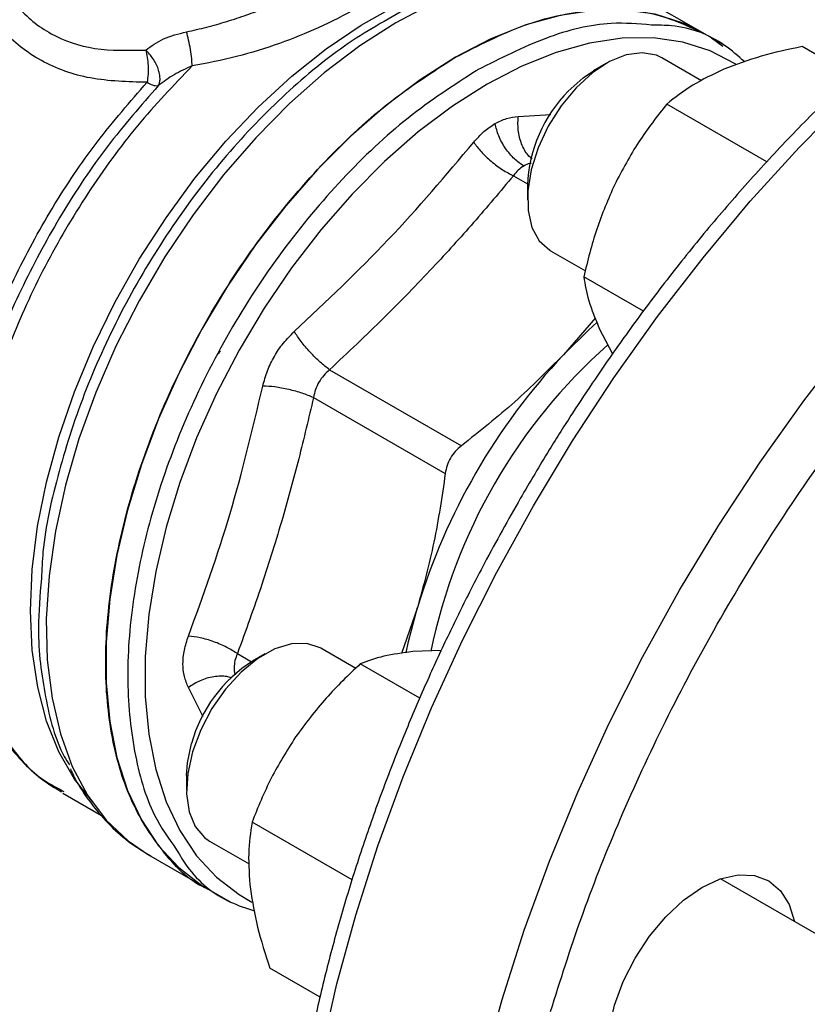
# Model space of a CAD drawing. Extents: x 0.4 to 10.6, y 0.4 to 8.1.
# Drawn here: x 2.5 to 2.6, y 5 to 5.1 of the extents above; entities that cross this region are included whole.
import ezdxf

# ---------------------------------------------------------------- set-up
doc = ezdxf.new("R2010")
doc.units = 0
doc.linetypes.add('SLD-SOLID', pattern=[0])
doc.layers.get('0').update_dxf_attribs({"linetype": 'CONTINUOUS'})

msp = doc.modelspace()

# ---------------------------------------------------------------- linework, layer by layer
at = {"color": 7, "linetype": 'SLD-SOLID'}
for p, q in [((2.579458825488838, 5.055285460108074), (2.573890127924889, 5.058500200784062)), ((2.553004150886782, 5.057413553299697), (2.550763889466762, 5.056208925260689)), ((2.581522798927665, 5.05409395360378), (2.579456529518242, 5.055286785543698)), ((2.581340089660428, 5.054005890537137), (2.580274770430612, 5.054779758979484)), ((2.593455906319086, 5.05127501895476), (2.588743808653441, 5.053995255035304)), ((2.570429154818807, 5.052417568107521), (2.56925083505806, 5.051737117439936)), ((2.579339825005362, 5.050797101340669), (2.575638262017315, 5.05293396816918)), ((2.585462960676644, 5.043208405170923), (2.576095193973966, 5.048616301778071)), ((2.563064656314137, 5.04102118045667), (2.563064656314137, 5.039660500270299)), ((2.565222441885689, 5.034891283536248), (2.568482453116569, 5.033009319111401)), ((2.573904678768816, 5.029226096586725), (2.568328762327246, 5.032445004632056)), ((2.569413304804877, 5.028603703383586), (2.566434927875659, 5.025165159033413)), ((2.56978303774483, 5.027618509495642), (2.571023701301913, 5.025232327765551)), ((2.544556579446955, 5.023762610860679), (2.556883048992047, 5.01664658379328)), ((2.543049874664955, 5.021152992008041), (2.555376421305554, 5.01403702809998)), ((2.552774837054132, 5.001505187288055), (2.551288977193461, 4.997215112441889)), ((2.538538868788232, 4.997181972596755), (2.537360549027486, 4.99650152192917)), ((2.547007749462911, 4.99581654548644), (2.543747975986738, 4.997698372658416)), ((2.555007876162351, 4.997501550608729), (2.552328369409719, 4.997386137198744)), ((2.552993215153311, 4.993016934199535), (2.547421869262601, 4.99623320372202)), ((2.531174370283563, 4.985785584945904), (2.531174370283563, 4.984424904759534)), ((2.519562668912978, 4.984371304640623), (2.519690743424396, 4.984296186743851)), ((2.519600777802013, 4.984147624638871), (2.523232519330232, 4.98205106488116)), ((2.546656474686277, 4.976020735853525), (2.537300458484286, 4.981421849041017)), ((2.533332155855113, 4.979655688025486), (2.537037594438762, 4.977516583863257)), ((2.527635847914657, 4.97837259190389), (2.533202742384611, 4.975158892131908)), ((2.637725374523531, 4.943446375269361), (2.581127830388334, 4.976119442032829)), ((2.533200446414015, 4.975160217567533), (2.535266715823437, 4.973967385627614)), ((2.543660082141465, 4.965066987139893), (2.538965680197831, 4.967777007697546))]:
    msp.add_line(p, q, dxfattribs=at)
at = {"color": 8, "linetype": 'SLD-SOLID'}
for p, q in [((2.562194444804292, 5.047446341312528), (2.565241862419984, 5.047641274777474)), ((2.56174410126835, 5.04190587858919), (2.563065548475854, 5.041143023354128)), ((2.535930577755143, 4.997195572272918), (2.537247731348209, 4.996435184645513)), ((2.53272657862989, 4.991268421554473), (2.5313573187375, 4.994034872363842))]:
    msp.add_line(p, q, dxfattribs=at)
at = {"color": 8, "linetype": 'SLD-SOLID', "flags": 128}
for points in [[(2.558575473527988, 4.889439705514286), (2.557013956313533, 4.890810101579842), (2.554094126585474, 4.893829737845266), (2.551447041182802, 4.897217272314686), (2.549084035331597, 4.900958199045438), (2.547015227785693, 4.905036498814946), (2.545249477496606, 4.909434707717482), (2.54379434567816, 4.914133991947303), (2.542656063428197, 4.919114228447887), (2.541839505046063, 4.92435409108196), (2.54134816716011, 4.929831141953285), (2.541184153754599, 4.935521927489178), (2.54134816716011, 4.94140207887231), (2.541839505046063, 4.947446416391719), (2.542656063428197, 4.953629057266205), (2.543794345678161, 4.959923526478368), (2.545249477496606, 4.966302870144695), (2.547015227785693, 4.972739770936234), (2.549084035331598, 4.979206665055583), (2.551447041182802, 4.985675860269308), (2.554094126585475, 4.992119654490335), (2.557013956313534, 4.99851045440254), (2.560194027207822, 5.004820893619566), (2.563620721716559, 5.011023949871889), (2.567279366207781, 5.017093060720327), (2.571154293804092, 5.023002237300479), (2.575228911470635, 5.028726175611034), (2.579485771069014, 5.034240364869395), (2.583906644072905, 5.039521192470602), (2.5884725996254, 5.044546045100138), (2.593164085603846, 5.049293405567616), (2.597961012345031, 5.053742944946685), (2.602842838672214, 5.057875609626619), (2.607788659855589, 5.061673702902799), (2.612777297129552, 5.065120960756723), (2.617787388383429, 5.06820262150103), (2.622797479637305, 5.070905488991303), (2.62778611691127, 5.073217989134001), (2.632731938094644, 5.075130219448491), (2.637613764421827, 5.076633991470993), (2.642410691163013, 5.077722865818846), (2.647102177141458, 5.078392179764925), (2.651668132693953, 5.078639067204157), (2.656089005697844, 5.078462470926624), (2.660345865296223, 5.0778631471447), (2.664420482962766, 5.076843662254825), (2.66669145393726, 5.076062210262585)], [(2.572308668773119, 4.881496054717771), (2.570684687416563, 4.882918156498851), (2.567764857688505, 4.885937792764276), (2.565117772285833, 4.889325327233695), (2.562754766434629, 4.893066253964447), (2.560685958888724, 4.897144553733954), (2.558920208599638, 4.90154276263649), (2.557465076781193, 4.90624204686631), (2.556326794531229, 4.911222283366893), (2.555510236149095, 4.916462146000966), (2.555018898263143, 4.92193919687229), (2.554854884857631, 4.927629982408181), (2.555018898263143, 4.933510133791313), (2.555510236149095, 4.939554471310721), (2.55632679453123, 4.945737112185208), (2.557465076781193, 4.952031581397369), (2.558920208599639, 4.958410925063696), (2.560685958888725, 4.964847825855233), (2.56275476643463, 4.971314719974582), (2.565117772285833, 4.977783915188306), (2.567764857688506, 4.984227709409333), (2.570684687416564, 4.990618509321537), (2.573864758310853, 4.996928948538562), (2.577291452819589, 5.003132004790884), (2.580950097310811, 5.00920111563932), (2.584825024907121, 5.015110292219473), (2.588899642573663, 5.020834230530028), (2.593156502172042, 5.026348419788388), (2.597577375175932, 5.031629247389593), (2.602143330728427, 5.036654100019129), (2.606834816706872, 5.041401460486607), (2.611631743448056, 5.045850999865674), (2.616513569775239, 5.049983664545608), (2.621459390958613, 5.053781757821787), (2.626448028232577, 5.057229015675712), (2.631458119486453, 5.060310676420018), (2.636468210740329, 5.063013543910292), (2.641456848014291, 5.065326044052989), (2.646402669197666, 5.067238274367478), (2.651284495524848, 5.068742046389981), (2.656081422266033, 5.069830920737834), (2.660772908244478, 5.070500234683912), (2.665338863796972, 5.070747122123143), (2.669759736800863, 5.070570525845612), (2.674016596399241, 5.069971202063686), (2.678091214065784, 5.068951717173814), (2.680336892906261, 5.068179878309626)], [(2.522307560418458, 4.983413858360339), (2.520698266096566, 4.985450082124379), (2.519238877209838, 4.987998410486936), (2.518087500787798, 4.990879146781031), (2.51725621531827, 4.994062070708956), (2.516753741382312, 4.997513791880598), (2.516585350171171, 5.001198100094551), (2.516752808188968, 5.005076345200401), (2.517254358721225, 5.009107842557239), (2.518084740263642, 5.01325029983495), (2.519235241717785, 5.017460260680926), (2.520693793774662, 5.021693560597931), (2.522445095527533, 5.02590579025074), (2.524470774985719, 5.030052761341254), (2.526749581805545, 5.034090970164815), (2.529257610216583, 5.03797805398482), (2.531968549804585, 5.041673235438032), (2.534853961520277, 5.045137750308575), (2.53788357601855, 5.048335254183036), (2.541025611198327, 5.051232203720709), (2.544247105611964, 5.053798208539229), (2.547514264246554, 5.056006350024181), (2.550792813050004, 5.057833463718044)], [(2.550763889466762, 5.056208925260689), (2.547396413090059, 5.054064226792561), (2.544064720858836, 5.0515409272745), (2.540804216661988, 5.048665840292391), (2.537649547915998, 5.045469517665855), (2.534634237387685, 5.041985924792439), (2.531790326967934, 5.038252079717775), (2.52914803718179, 5.034307659767081), (2.526735446053133, 5.030194579918088), (2.524578190736397, 5.025956547395799), (2.522699195085966, 5.0216385972221), (2.521118426058155, 5.01728661365568), (2.519852681534385, 5.012946842607615), (2.5189154118202, 5.008665400213895), (2.518316576716961, 5.004487782786994), (2.518062539685037, 5.000458383353926), (2.518156000223127, 4.99662001991826), (2.518595965182322, 4.993013480458953), (2.519377759319697, 4.989677089501034), (2.520493074979306, 4.986646300863939), (2.52193006037264, 4.983953320915105), (2.523673445520457, 4.981626766332266), (2.525704704517667, 4.979691360011252), (2.527635847914648, 4.978372591903889)], [(2.582551872056586, 5.052343013804932), (2.582496105270622, 5.052378738338563), (2.580145576434927, 5.053601945217533), (2.577581062542141, 5.054413781722078), (2.574828878975145, 5.054805917311068), (2.571917266861637, 5.054774328142716), (2.568876103281943, 5.054319338364637), (2.565736594689741, 5.053445616787653), (2.562530956691621, 5.052162128977479), (2.559292083471365, 5.050482045255884)], [(2.559292083471365, 5.050482045255884), (2.556053210251111, 5.048422605555367), (2.552847572252991, 5.046004942514123), (2.549708063660789, 5.043253864626575), (2.546666900081094, 5.040197601674654), (2.543755287967586, 5.036867515052031), (2.54100310440059, 5.033297775953781), (2.538438590507804, 5.029525014733681), (2.536088061672109, 5.02558794502721), (2.533975637500133, 5.021526966497263), (2.532122994322446, 5.017383750278942), (2.530549142765079, 5.013200811377311), (2.529270232674771, 5.009021072405922), (2.528299387399692, 5.004887423142712), (2.527646569126127, 5.000842280422845), (2.527318476652968, 4.996927152884577), (2.527318476652968, 4.993182215034467), (2.527646569126127, 4.989645895002564), (2.528299387399692, 4.986354480217805), (2.529270232674771, 4.983341745049874), (2.530549142765079, 4.98063860423848), (2.532122994322446, 4.978272795666277), (2.533975637500133, 4.976268595730671), (2.53608806167211, 4.974646570235113), (2.537289205124472, 4.973956171304542)]]:
    msp.add_lwpolyline(points, dxfattribs=at)
at = {"color": 7, "linetype": 'SLD-SOLID', "flags": 128}
for points in [[(2.579456529518229, 5.055286785543694), (2.577635304188279, 5.056184272771739), (2.575015041659202, 5.057013757368637), (2.572203029802286, 5.057414417389641), (2.569228123664443, 5.057382141520756), (2.566120849808339, 5.056917260956074), (2.562913093068552, 5.056024545999271), (2.559637769370019, 5.054713157113843), (2.556328487966118, 5.052996550924339)], [(2.575638262017312, 5.052933968169174), (2.575122348279169, 5.053177896615387), (2.573792069565308, 5.053421393324847), (2.572304600672106, 5.053220270635547), (2.570729493991807, 5.052583932820905), (2.569140399762174, 5.051542134329896), (2.567611622263236, 5.050143588502084)], [(2.556328487966118, 5.052996550924339), (2.553019206562209, 5.050892342133217), (2.549743882863676, 5.048422122770116), (2.546536126123889, 5.045611240628441), (2.543428852267786, 5.042488539162698), (2.540453946129944, 5.039086061515616), (2.537641934273028, 5.035438721712141), (2.535021671743951, 5.031583946394297), (2.532620045982042, 5.027561290773188), (2.530461700917538, 5.023412032739011), (2.528568784091507, 5.019178749294039), (2.526960719392112, 5.014904879654966), (2.525654007739225, 5.010634279507758), (2.524662057762671, 5.00641077098897), (2.52399504821153, 5.002277693011326), (2.523659823506406, 4.998277456547824), (2.523659823506405, 4.994451109437765), (2.523995048211527, 4.990837915180372), (2.524662057762666, 4.987474950038161), (2.525654007739218, 4.984396722584308), (2.526960719392103, 4.981634819597999), (2.528568784091497, 4.979217581941323), (2.530461700917526, 4.977169813743683), (2.532620045982029, 4.975512527877862), (2.533200446413996, 4.975160217567532)], [(2.566884107711397, 5.049826974571372), (2.568266179690911, 5.051077443524694), (2.56925083505806, 5.051737117439936)], [(2.567611622263236, 5.050143588502084), (2.566214645431727, 5.048453689786004), (2.565014790351662, 5.046551455967432), (2.564068160913041, 5.044525833385546), (2.563419020456311, 5.042471537900956), (2.563097722067759, 5.040484626087335), (2.563119289302939, 5.038658003732796), (2.563482713701903, 5.03707708166849), (2.564171001943673, 5.035815782053077), (2.565151970435041, 5.034933081854739), (2.565222441885686, 5.034891283536242)], [(2.566434927875685, 5.025165159033401), (2.56876712398435, 5.027475125978354), (2.569575782304649, 5.028208318614498)], [(2.534320790310436, 5.025539989210968), (2.534260971095061, 5.025428969972658), (2.534149145110431, 5.025220181305603)], [(2.551711698805461, 4.997273144028288), (2.551940364014254, 4.998330322380239), (2.55277483705369, 5.001505187288137)], [(2.543747975986735, 4.99769837265841), (2.54367739604356, 4.997738028046922), (2.542422592121964, 4.998146431368585), (2.540986245590326, 4.998112056022726), (2.53943551841608, 4.997636509362311), (2.537842920878384, 4.996742027420649), (2.536282921068057, 4.995470435179187), (2.534828462842412, 4.993881190877864), (2.53354755505157, 4.992048605813889), (2.5325000915202, 4.990058369628083), (2.531735050478859, 4.988003543552507)], [(2.531174370283563, 4.985785584945904), (2.531253386114849, 4.986969404709045), (2.531645341647628, 4.98879164153202)], [(2.531735050478859, 4.988003543552507), (2.531288204396357, 4.985980208970677), (2.531180447298878, 4.984082974758866), (2.531416817788539, 4.982400553480193), (2.531986263443947, 4.981011613283774), (2.532862157619151, 4.979981099469494), (2.533332155855109, 4.979655688025479)], [(2.5776222067189, 4.954087585894178), (2.575992542927709, 4.953721035553676), (2.574464425063697, 4.953782077779087), (2.57312501855361, 4.95427819644793), (2.572025796038485, 4.955190325997989), (2.571209000023125, 4.956483413802184), (2.570706019520337, 4.95810776722137), (2.570536183788767, 4.960000963264597), (2.570706019520337, 4.962090247469639), (2.571209000023125, 4.964295329816181), (2.572025796038485, 4.966531470226271), (2.57312501855361, 4.968712735077991), (2.574464425063697, 4.970755299586354), (2.575992542927709, 4.97258066914279), (2.577650647433111, 4.974118695818924), (2.579375018553637, 4.975310274112125), (2.581099389674162, 4.976109612336833), (2.582757494179565, 4.976485992373345), (2.584285612043577, 4.976424950147934), (2.585625018553663, 4.975928831479091), (2.586724241068788, 4.975016701929031), (2.587541037084148, 4.973723614124836), (2.588038026850549, 4.972130270527096)]]:
    msp.add_lwpolyline(points, dxfattribs=at)
at = {"color": 7, "linetype": 'SLD-SOLID'}
for centre, radius, start, end in [((2.580261224595956, 5.013924588656799), 0.04373868638682164, 119.9974099731927, 120.1947963320064), ((2.528487439803866, 5.052021736931168), 0.001694924086861096, 234.0309052166643, 271.6426308455715), ((2.576309896731138, 5.040507377558765), 0.01325520226635764, 135.3245752704986, 177.778523933514), ((2.605455021247546, 4.986863955684333), 0.052494848188439, 131.6373290655106, 168.3966287053645), ((2.610199599782814, 4.984124299999695), 0.05999748842621998, 136.8396129245577, 163.1603879281816), ((2.544428845787139, 4.985288675177057), 0.01325476334639391, 122.2263007365221, 164.6758365360541)]:
    msp.add_arc(centre, radius, start, end, dxfattribs=at)
for points, knots in [([(2.666352096901786, 5.076172572234329), (2.665955069613175, 5.076337426506104), (2.66428185636848, 5.077032180642389), (2.661115173875578, 5.07786460140832), (2.657005168694608, 5.078619080644827), (2.652852324092712, 5.078952043131974), (2.648728731310642, 5.078936731175902), (2.644501363932511, 5.078576159435582), (2.640187503182545, 5.077874350902982), (2.635803082774173, 5.076834134390376), (2.631364321955576, 5.075460687285908), (2.626887113402261, 5.0737603577736), (2.622387121815398, 5.071740770467855), (2.617879906777281, 5.069410708614435), (2.613380811511186, 5.066780018963574), (2.60890506002277, 5.063859601957809), (2.604467749898564, 5.060661382854192), (2.600084181326584, 5.057198594743048), (2.595770031479794, 5.053486078253928), (2.591541687260427, 5.049540847089747), (2.587416923856747, 5.045383210738391), (2.583416415002209, 5.041039242708435), (2.579567654787032, 5.036546942841913), (2.575916874893351, 5.031975106394183), (2.572525446702437, 5.02742782635687), (2.569665126337728, 5.023335660715325), (2.567221033228294, 5.019639309080443), (2.564869910973018, 5.015926507999901), (2.563290948179482, 5.013241808861784), (2.562396292652083, 5.011720632471084)], [0, 0, 0, 0, 0.01320404668016082, 0.05564651705955034, 0.09897929314442254, 0.1382056969258594, 0.1775688133701835, 0.2170476374484829, 0.2566174427079159, 0.2962511015313378, 0.3359228182776501, 0.3756101211477097, 0.4152944149031218, 0.4549603451471355, 0.4945918439689633, 0.5341791900915498, 0.5737118308093322, 0.6131769203971014, 0.6525568402726941, 0.6918251875340558, 0.7309394797597896, 0.7698263158534371, 0.8083473435152163, 0.8462085323590051, 0.8826599524645549, 0.9168726039215649, 0.9411655111841998, 0.9666638119427214, 1, 1, 1, 1]), ([(2.531175082050815, 5.055374920141926), (2.531805628830153, 5.055514568537229), (2.533066058628069, 5.055793718323478), (2.53495177246576, 5.056335399930062), (2.536755656507694, 5.056928932050064), (2.538528714838872, 5.0575874805191), (2.540218483618717, 5.058281729668797), (2.542574965077595, 5.059338285542113), (2.544118593474576, 5.06017917669303), (2.545192948022639, 5.060764431041926)], [0, 0, 0, 0, 0.12419904651583, 0.2482673518139731, 0.3727281087305897, 0.4852078308793745, 0.610328680541715, 0.7287914920919562, 1, 1, 1, 1]), ([(2.54704887141508, 5.057549877630618), (2.545902982061934, 5.056935876429134), (2.543731270465195, 5.055772209513116), (2.539851604711305, 5.054240538894402), (2.535854883724042, 5.052971653005549), (2.533096792132217, 5.052451087710849), (2.531708071646225, 5.052188979051663)], [0, 0, 0, 0, 0.2659725533645253, 0.5040763115309641, 0.7502985804724638, 1, 1, 1, 1]), ([(2.556328487966211, 5.052996550924285), (2.558470265405427, 5.054093410944449), (2.562753820283863, 5.056287130984778), (2.56891634420629, 5.057583315671801), (2.574657880126253, 5.057465428060704), (2.577857089587992, 5.056012681232941), (2.579456364295853, 5.055286457681046)], [0, 0, 0, 0, 0.2500257867583378, 0.5000515735170675, 0.750077360275791, 0.9999999999999999, 0.9999999999999999, 0.9999999999999999, 0.9999999999999999]), ([(2.583380750510451, 5.052552609828352), (2.58277144289919, 5.053096782782676), (2.580843775973757, 5.054818383147385), (2.577829843165353, 5.055971294083818), (2.575290039192009, 5.05600016325314), (2.574652414105673, 5.056007410941061)], [0, 0, 0, 0, 0.2571361754104414, 0.8135019020126241, 1, 1, 1, 1]), ([(2.527361619826336, 5.053669383336686), (2.527886727706508, 5.054046833270606), (2.528957246237119, 5.054816326862105), (2.530426515041878, 5.055186382966132), (2.531175082050815, 5.055374920141926)], [0, 0, 0, 0, 0.49051731955879, 1, 1, 1, 1]), ([(2.531708077536642, 5.052188962926849), (2.531695161939016, 5.052407300818534), (2.531668185754942, 5.05286333261258), (2.531549497365583, 5.053715222590488), (2.531380423826666, 5.054609759541825), (2.531242920027103, 5.055122147916601), (2.531175082754929, 5.055374933874142)], [0, 0, 0, 0, 0.2322045962138087, 0.4849945091035741, 0.7459228925463594, 1, 1, 1, 1]), ([(2.58874380865344, 5.053995255035304), (2.587440900197371, 5.053717695744302), (2.584811194849782, 5.05315748819601), (2.582565654643569, 5.052305379746908), (2.58143268521484, 5.051875455214663)], [0, 0, 0, 0, 0.4954579634801807, 1, 1, 1, 1]), ([(2.527361619826341, 5.053669383336699), (2.527412093481042, 5.053443310964466), (2.527513443344231, 5.052989363174633), (2.527585254548856, 5.052195787704836), (2.527591077117592, 5.051374162949779), (2.527525497308227, 5.050895166766078), (2.527491928201071, 5.050649977364436)], [0, 0, 0, 0, 0.2407486186689503, 0.4834173334446788, 0.7355707639824848, 1, 1, 1, 1]), ([(2.528536025462905, 5.050327509350836), (2.528584198319507, 5.050430408194565), (2.52867646884342, 5.050627501140486), (2.528710520200464, 5.051012267000701), (2.528668400701283, 5.05143576947592), (2.528538380886568, 5.051912346034585), (2.528327104020007, 5.052398417350645), (2.528047129746458, 5.052872046797903), (2.527726255096921, 5.053302474657682), (2.527481589566664, 5.05354866561547), (2.527361619826341, 5.053669383336699)], [0, 0, 0, 0, 0.1305225621215955, 0.2500035505264468, 0.374404111716879, 0.4999997539664606, 0.6349744844299936, 0.7564054386214751, 0.8805554005014935, 0.9999999999999999, 0.9999999999999999, 0.9999999999999999, 0.9999999999999999]), ([(2.533200611636458, 4.975160545430131), (2.533199929971009, 4.97516079787172), (2.531546908605198, 4.975772962303078), (2.529019459658347, 4.978422005310125), (2.525895777367338, 4.983084121031934), (2.524044167677275, 4.98917557143257), (2.523405745280848, 4.99621597412463), (2.524039888942267, 5.004000809348477), (2.525912892307369, 5.012213045746806), (2.528955278633232, 5.020542510734547), (2.533049460384399, 5.028665295931906), (2.538038280066789, 5.036279075050949), (2.54372997201462, 5.043055755373959), (2.549905820576305, 5.048867082908756), (2.55418759883618, 5.05162006158581), (2.556328487966118, 5.052996550924339)], [0, 0, 0, 0, 3.437761690508354e-05, 0.0833648461488196, 0.1666953146807321, 0.2500257832126432, 0.3333562517445535, 0.416686720276464, 0.5000171888083751, 0.5833476573402876, 0.666678125872202, 0.7500085944041178, 0.8333390629360369, 0.9166695314679565, 1, 1, 1, 1]), ([(2.531708071646253, 5.052188979051585), (2.531126156617298, 5.051930682431153), (2.529982188252077, 5.05142290526797), (2.529012467597024, 5.050688390416449), (2.528536025462792, 5.050327509350692)], [0, 0, 0, 0, 0.5086810497978244, 1, 1, 1, 1]), ([(2.58143268521484, 5.051875455214663), (2.58042269979663, 5.051396095729949), (2.57838030645722, 5.050426734587591), (2.576862452742449, 5.049224180146438), (2.576095193973966, 5.048616301778071)], [0, 0, 0, 0, 0.4945107285262425, 0.9999999999999999, 0.9999999999999999, 0.9999999999999999, 0.9999999999999999]), ([(2.576095193973966, 5.048616301778071), (2.575188729511783, 5.047462380440439), (2.573359180833579, 5.045133380963798), (2.571940796547845, 5.042452797202874), (2.571225162051746, 5.041100330013064)], [0, 0, 0, 0, 0.4954579634753449, 1, 1, 1, 1]), ([(2.558033507845341, 5.045044283535559), (2.558343563133922, 5.045395241214213), (2.558962735429808, 5.046096094512493), (2.559670877839768, 5.046555152990195), (2.560024412492347, 5.046784334405043)], [0, 0, 0, 0, 0.5007576899692934, 1, 1, 1, 1]), ([(2.560024412492422, 5.046784334405152), (2.560385415999018, 5.046967632820766), (2.561108603122918, 5.047334828849558), (2.561832104036249, 5.047409130076146), (2.562194444804292, 5.04744634131253)], [0, 0, 0, 0, 0.4991840903492321, 1, 1, 1, 1]), ([(2.562719876086221, 5.042817296483891), (2.562422913073027, 5.04302065194816), (2.561811748524537, 5.04343916753758), (2.560987235819908, 5.044445789429647), (2.560334440570946, 5.045611784257794), (2.560125877955401, 5.046400604348766), (2.56002442099706, 5.046784332213412)], [0, 0, 0, 0, 0.2426678086098881, 0.4994223357538816, 0.7564899773859597, 1, 1, 1, 1]), ([(2.541251062112537, 5.027328629005922), (2.544249031753596, 5.030154200574603), (2.550244955783059, 5.035805329336414), (2.555437328234837, 5.041964637347686), (2.558033507856451, 5.045044283519182)], [0, 0, 0, 0, 0.5000012719186989, 1, 1, 1, 1]), ([(2.558033507847214, 5.045044283521918), (2.558248351036178, 5.044754208161121), (2.558690510300689, 5.044157216891342), (2.55965676302331, 5.043244256361734), (2.56072701343402, 5.042434748027789), (2.561411506674547, 5.04207881964694), (2.561744098848862, 5.041905875654102)], [0, 0, 0, 0, 0.2429477400905974, 0.4999999980974043, 0.7570522571382524, 1, 1, 1, 1]), ([(2.562719881775437, 5.042817297817684), (2.562541304908564, 5.042699229934671), (2.562181701720432, 5.042461474687363), (2.561890628971048, 5.04209191637664), (2.56174410126835, 5.04190587858919)], [0, 0, 0, 0, 0.4965942259882872, 1, 1, 1, 1]), ([(2.561744101268375, 5.041905878589134), (2.560513514398654, 5.040438518838855), (2.558085296199405, 5.037543095737779), (2.554055715736598, 5.03311188796058), (2.549593789878171, 5.028502874649787), (2.546270226557879, 5.025375237424161), (2.544556579446955, 5.023762610860679)], [0, 0, 0, 0, 0.2330998001210831, 0.4599571073140831, 0.7215509819907068, 1, 1, 1, 1]), ([(2.571225162051746, 5.041100330013064), (2.57062421001763, 5.039716778917006), (2.56940896432236, 5.036918960758117), (2.568691455393146, 5.033947198547083), (2.568328762327246, 5.032445004632056)], [0, 0, 0, 0, 0.4945107285335085, 1, 1, 1, 1]), ([(2.568328762327246, 5.032445004632056), (2.568449393180254, 5.031727866122479), (2.568692866616753, 5.03028044058401), (2.569417453302677, 5.028511177230941), (2.56978303774483, 5.027618509495642)], [0, 0, 0, 0, 0.4954579634783619, 0.9999999999999999, 0.9999999999999999, 0.9999999999999999, 0.9999999999999999]), ([(2.538308835372162, 5.022232542817793), (2.538435961160924, 5.022707395514795), (2.538690179968839, 5.023656978504551), (2.539363063223174, 5.025021231815187), (2.540208097217572, 5.026286132506544), (2.540903370198536, 5.026981093240215), (2.541251062113268, 5.027328629006409)], [0, 0, 0, 0, 0.250025939105597, 0.4999874282511284, 0.7499538552168705, 1, 1, 1, 1]), ([(2.544556579446556, 5.02376261086156), (2.544268965013876, 5.023983034476353), (2.543677038456115, 5.024436678580154), (2.542731284112238, 5.025377608774337), (2.541862858613909, 5.026393839577154), (2.541451122695218, 5.027022948058099), (2.541251062071677, 5.027328629028013)], [0, 0, 0, 0, 0.2429477274062127, 0.4999999849071212, 0.7570522506065308, 1, 1, 1, 1]), ([(2.566434927875659, 5.025165159033413), (2.564954291683285, 5.023673517553917), (2.561979951709026, 5.020677069876502), (2.558586985497544, 5.017994008445751), (2.556883048992047, 5.01664658379328)], [0, 0, 0, 0, 0.4978032791097621, 1, 1, 1, 1]), ([(2.544556579447274, 5.023762610859975), (2.544366927174141, 5.023591153149377), (2.5439888762335, 5.023249371067357), (2.54354681063291, 5.022605793830571), (2.543210497569588, 5.021901196182866), (2.543103532252872, 5.021402936630709), (2.543049874664955, 5.021152992008041)], [0, 0, 0, 0, 0.2508404619395952, 0.500022863003404, 0.749193775998669, 1, 1, 1, 1]), ([(2.531357318740175, 4.998839768788932), (2.532726385530454, 5.002628139121257), (2.535464511827593, 5.010204859631811), (2.537360729218928, 5.018223322199336), (2.538308835392624, 5.022232542818534)], [0, 0, 0, 0, 0.5000013300011023, 1, 1, 1, 1]), ([(2.543049884766963, 5.021152993085655), (2.542715167998169, 5.021291828200064), (2.54202630201083, 5.021577558695459), (2.540738536084965, 5.021926091916354), (2.539424251306895, 5.022170050474756), (2.538673590560661, 5.022212103180062), (2.53830884791534, 5.022232536398467)], [0, 0, 0, 0, 0.2429475893869287, 0.4999998405743963, 0.757052194716344, 1, 1, 1, 1]), ([(2.543049874664945, 5.02115299200804), (2.542601700333476, 5.019239173514071), (2.541717180211246, 5.015462047406337), (2.540111578953506, 5.009627793414626), (2.538226039076462, 5.003525567182282), (2.536709845503657, 4.999344491461979), (2.535930577755143, 4.997195572272918)], [0, 0, 0, 0, 0.2325262800767461, 0.4589155585967417, 0.7219024918904079, 1, 1, 1, 1]), ([(2.556883048992016, 5.016646583793348), (2.556686855257963, 5.016478000845589), (2.55629829729306, 5.016144125518656), (2.555850823712809, 5.015503727491895), (2.555519474558745, 5.014795778530845), (2.555424414468662, 5.014291582487065), (2.555376421305554, 5.01403702809998)], [0, 0, 0, 0, 0.2522763111681888, 0.499628443967318, 0.7473764891028725, 1, 1, 1, 1]), ([(2.555376421305543, 5.014037028099978), (2.555061266833567, 5.011886497948089), (2.554434041496601, 5.007606479356827), (2.553326089539215, 5.003532274685509), (2.552774837054132, 5.001505187288055)], [0, 0, 0, 0, 0.5024581333080881, 1, 1, 1, 1]), ([(2.562396292652083, 5.011720632471084), (2.561261037821722, 5.009706971509566), (2.559669943016023, 5.006884763305181), (2.557478004576557, 5.002647789375636), (2.555684931076439, 4.999017903601858), (2.553669212616672, 4.994652721852219), (2.551689764323758, 4.990040387645871), (2.549773478727263, 4.985187948404201), (2.547968595121911, 4.980170737899701), (2.546306885464596, 4.975037264622269), (2.544812856920018, 4.969828816652279), (2.543505368871761, 4.964580261448542), (2.542399142103756, 4.959322028652847), (2.541505750954791, 4.954081227585688), (2.540834308851733, 4.948882394660688), (2.540391965073073, 4.943747989301748), (2.540184279240416, 4.938698734960887), (2.540215518360431, 4.933753865540377), (2.540488901316918, 4.928931350138313), (2.541006792245199, 4.924248151243518), (2.541770860499771, 4.919720285357387), (2.542782245424268, 4.91536296888671), (2.544041690781484, 4.911190660981059), (2.545549777695643, 4.907217489938882), (2.547306589782196, 4.903456770797658), (2.549313519916068, 4.899923631146555), (2.551567061694886, 4.896626020129254), (2.554082807690152, 4.893599491562698), (2.556326818656869, 4.891273719065973), (2.557812710489385, 4.890081094135401), (2.558295744466425, 4.889693395414186)], [0, 0, 0, 0, 0.0438191470665379, 0.06141389177401079, 0.09061755117149313, 0.1208747661277866, 0.15327165804722, 0.1870163243111699, 0.2217894521661269, 0.2573366660838867, 0.2934781960074811, 0.3300821140884895, 0.3670503155274528, 0.4043089402280165, 0.4418019725188732, 0.479486878584833, 0.5173315938693347, 0.5553124209662873, 0.5934125561731765, 0.6316203003860372, 0.6699268067949062, 0.7083298700323356, 0.7468318279668432, 0.7854402362555433, 0.8241691385824971, 0.8630412171162425, 0.9020908303097139, 0.9413676079712676, 0.9809397717349098, 1, 1, 1, 1]), ([(2.517602586931863, 5.004223734190959), (2.517467731996152, 5.002658223859108), (2.517125325582807, 4.998683280154206), (2.517903940937502, 4.993082284826485), (2.518957998062762, 4.988779025615067), (2.520070265536682, 4.987040192436775), (2.520238208615345, 4.986777643181234)], [0, 0, 0, 0, 0.2297867935490986, 0.5834452509864064, 0.9371037195451858, 1, 1, 1, 1]), ([(2.53135731874104, 4.994034872365552), (2.531211936438307, 4.994368075673125), (2.530921204171912, 4.995034408169997), (2.530807638037621, 4.996231011909438), (2.530921196327665, 4.997513319475067), (2.531211927484525, 4.998397566953112), (2.53135731874061, 4.998839768789723)], [0, 0, 0, 0, 0.250027793569454, 0.4999999705592292, 0.7499558247952696, 1, 1, 1, 1]), ([(2.535930577754281, 4.997195572272833), (2.535614491542215, 4.997397102904531), (2.534963968473762, 4.997811864194057), (2.533727770668277, 4.998333936968486), (2.532454004631897, 4.998714262927903), (2.531715940656107, 4.998798727748836), (2.531357318703335, 4.998839768823888)], [0, 0, 0, 0, 0.2429477279236736, 0.4999999854764989, 0.757052250921228, 1, 1, 1, 1]), ([(2.552328369409719, 4.997386137198744), (2.551390601581233, 4.997259699459097), (2.549494246710891, 4.997004016958493), (2.548117699240534, 4.996492015145474), (2.547421869262601, 4.99623320372202)], [0, 0, 0, 0, 0.4945107285310064, 1, 1, 1, 1]), ([(2.547421869262601, 4.99623320372202), (2.546324175318408, 4.995189712701848), (2.544108661541048, 4.99308359856687), (2.54229128874581, 4.990633420846434), (2.541374347774585, 4.98939720318953)], [0, 0, 0, 0, 0.4954579634801869, 0.9999999999999999, 0.9999999999999999, 0.9999999999999999, 0.9999999999999999]), ([(2.510870994681664, 4.995849747013803), (2.510890563126181, 4.995774618987549), (2.511145681056857, 4.994795159093471), (2.511858036650192, 4.993072249843531), (2.513030980702208, 4.990715625068892), (2.514474169391916, 4.988582280305623), (2.516170901506817, 4.986688490854627), (2.517842271764358, 4.985222351362214), (2.519027573722253, 4.984535101944324), (2.519484369906543, 4.984270247145379)], [0, 0, 0, 0, 0.01427501107491416, 0.1861063245304547, 0.358930224176895, 0.5330309684606823, 0.7089972290210274, 0.8878522434593854, 1, 1, 1, 1]), ([(2.541374347774585, 4.98939720318953), (2.540576093616151, 4.988127589212382), (2.538961863403567, 4.98556017478857), (2.537858298635115, 4.982811350319365), (2.537300458484286, 4.981421849041017)], [0, 0, 0, 0, 0.4945107285262416, 0.9999999999999999, 0.9999999999999999, 0.9999999999999999, 0.9999999999999999]), ([(2.520309828275847, 4.986418065787911), (2.520459480961254, 4.986100004489156), (2.520991227919332, 4.984969866879969), (2.522157029691141, 4.98324743005555), (2.523813659567447, 4.98127769975951), (2.525713617468423, 4.97956182652173), (2.527160651823099, 4.978678594381624), (2.527883942026567, 4.97823711685052)], [0, 0, 0, 0, 0.087987935227772, 0.3126393407337859, 0.5395255635532371, 0.7698350092706971, 1, 1, 1, 1]), ([(2.537300458484286, 4.981421849041017), (2.537159865006865, 4.980473081468001), (2.536876100312814, 4.978558150953289), (2.537055658558987, 4.976305607857968), (2.537146253242186, 4.975169105177295)], [0, 0, 0, 0, 0.4954579634753377, 1, 1, 1, 1]), ([(2.530249680259866, 4.978845344283559), (2.530561607295607, 4.978323400548958), (2.531848191581027, 4.976170574631789), (2.534328504471058, 4.974174082151001), (2.536771762412328, 4.973376164389874), (2.537534268456532, 4.973127145608287)], [0, 0, 0, 0, 0.1804343227754986, 0.7442252117757437, 1, 1, 1, 1]), ([(2.537146253242186, 4.975169105177295), (2.537335493027125, 4.973997222664691), (2.537718173875122, 4.971627440888509), (2.538546812342597, 4.969069844986671), (2.538965680197831, 4.967777007697546)], [0, 0, 0, 0, 0.4945107285335097, 1, 1, 1, 1])]:
    msp.add_open_spline(points, degree=3, knots=knots, dxfattribs=at)
at = {"color": 8, "linetype": 'SLD-SOLID'}
for points, knots in [([(2.527491928201071, 5.050649977364436), (2.525686813154824, 5.050697007044959), (2.522095385647593, 5.050790576531646), (2.5174298807177, 5.05249436694278), (2.513766237058937, 5.05537885538408), (2.511355409283689, 5.059278671859008), (2.510525561887934, 5.063580836139496), (2.510680283781549, 5.066926698054219), (2.511574321713316, 5.068438157291023), (2.511742115339145, 5.06872182895262)], [0, 0, 0, 0, 0.1614463578888238, 0.3212110451739647, 0.4816869360978756, 0.6430750542854348, 0.8068065002158651, 0.9637413171595084, 1, 1, 1, 1]), ([(2.565220586434142, 4.963702661441479), (2.566142078268573, 4.966624007878029), (2.567985095342546, 4.972466806653209), (2.571509848227159, 4.981366034454824), (2.575630554771929, 4.990380189887047), (2.580443392303188, 4.999483347936451), (2.585881778279691, 5.008486448209246), (2.591898557500297, 5.017241277043917), (2.598419254657289, 5.025597592941072), (2.605351615214514, 5.03341166393397), (2.612587825806308, 5.04055401508788), (2.620010538390822, 5.046916499408984), (2.627498981288724, 5.052417681197764), (2.634935299388549, 5.057005878177613), (2.642210328743724, 5.060660290794205), (2.649190855204211, 5.063373529148916), (2.655873094314806, 5.06521768121188), (2.662267180648111, 5.066236864608967), (2.668425047801127, 5.06646014671436), (2.674382254131965, 5.065865973640266), (2.680127514411817, 5.064416013142394), (2.685594096745686, 5.062007590990253), (2.69053407149566, 5.058836953637201), (2.693324058266912, 5.056024599183935), (2.69465280048976, 5.054685204264156)], [0, 0, 0, 0, 0.04277144793024408, 0.08554444637333693, 0.1303161494635786, 0.1762243151704286, 0.2230839989237201, 0.270683580526194, 0.3187895288668718, 0.3671527168028497, 0.4155159047388272, 0.463621853079503, 0.5112214346819742, 0.5580811184352616, 0.6039892841421076, 0.6487609872323448, 0.6915316610528497, 0.7343054401123019, 0.7770761139510968, 0.8198498930286069, 0.8646215961188437, 0.9105297618256896, 0.9573894455789769, 0.9999999999999999, 0.9999999999999999, 0.9999999999999999, 0.9999999999999999]), ([(2.512714502109392, 5.065347510695249), (2.512724700983039, 5.064903945454782), (2.512738212433284, 5.064316310987953), (2.512912361540069, 5.062961531325942), (2.513443230871619, 5.060740618063494), (2.515146623056879, 5.057641285037077), (2.518367114273782, 5.054997710360288), (2.522539113768495, 5.05356701170555), (2.525741411560289, 5.053634989732824), (2.527361619826336, 5.053669383336686)], [0, 0, 0, 0, 0.06632928780369379, 0.0878729262750696, 0.2034902073174212, 0.4049378889110891, 0.6015445353967194, 0.7984007486573204, 0.9999999999999999, 0.9999999999999999, 0.9999999999999999, 0.9999999999999999]), ([(2.551898563908095, 5.057623530959652), (2.549906042947449, 5.056508237945592), (2.545921000963498, 5.054277651882402), (2.540050803186193, 5.049386154219119), (2.534513181105199, 5.043559795636923), (2.529487384732611, 5.036876287406015), (2.525152512408422, 5.029597563225583), (2.521630033630859, 5.021949967682797), (2.519133376911314, 5.014240365587119), (2.517773261702498, 5.008224590705249), (2.517637741080068, 5.00504779683552), (2.517602586931863, 5.004223734190959)], [0, 0, 0, 0, 0.1197567667997869, 0.2395135373655456, 0.3592703116973218, 0.4790270897951103, 0.5987838716589059, 0.7185406572887063, 0.8382974466845051, 0.9580542398462991, 1, 1, 1, 1]), ([(2.574652414105673, 5.056007410941061), (2.573420400324927, 5.056114835595689), (2.570335155308791, 5.056383851564081), (2.564794263224361, 5.055050703666125), (2.560527150219819, 5.052886495055289), (2.558393593717545, 5.051804390749871)], [0, 0, 0, 0, 0.2494724522294714, 0.6247362261144579, 1, 1, 1, 1]), ([(2.531708071646225, 5.052188979051663), (2.529971726159964, 5.050371962376169), (2.526499035187441, 5.04673792902518), (2.521859610176998, 5.040332337026039), (2.517822362073271, 5.033469348070189), (2.514540615835602, 5.026279048486856), (2.512107127631745, 5.01900355064803), (2.510598927030853, 5.011860747304858), (2.510060822481408, 5.005069813321696), (2.510512860891982, 4.998844544048382), (2.511928504917853, 4.993354350654283), (2.514311442909217, 4.988848773923056), (2.516885799447381, 4.985789559971654), (2.518900004982955, 4.984722396340653), (2.519562668912978, 4.984371304640623)], [0, 0, 0, 0, 0.08702991232746443, 0.1740598246549658, 0.2610897369824663, 0.3481196493099645, 0.4351495616374608, 0.5221794739649562, 0.6092093862924507, 0.6962392986199455, 0.7832692109474406, 0.8702991232749374, 0.9573290356024358, 1, 1, 1, 1]), ([(2.558263226237643, 5.051728831210677), (2.556125554104073, 5.05034471733705), (2.55185020983693, 5.047576489589796), (2.545689351656517, 5.041751085194989), (2.540015132858525, 5.034966886368413), (2.535045441880675, 5.027352310162796), (2.53097092708728, 5.019234821530687), (2.527946796967678, 5.010914896842063), (2.52609273305695, 5.002718620198761), (2.525465744394093, 4.994942210802881), (2.526142351302514, 4.987948446223803), (2.527713150909174, 4.982424303313975), (2.529518833027289, 4.979876545559496), (2.530249680259866, 4.978845344283559)], [0, 0, 0, 0, 0.09363328906491032, 0.1872665781299667, 0.2808998671950224, 0.3745331562600757, 0.4681664453251271, 0.5617997343901769, 0.6554330234552244, 0.749066312520271, 0.8426996015853174, 0.9363328906503657, 0.9999999999999999, 0.9999999999999999, 0.9999999999999999, 0.9999999999999999]), ([(2.51183579636437, 4.993215983869232), (2.511491879694023, 4.99377725296437), (2.510327342849333, 4.995677767238412), (2.509219666918731, 4.999864785642121), (2.508554012167948, 5.005574872883081), (2.508847772187308, 5.011900411515007), (2.51003006381307, 5.018586528919288), (2.512083704490683, 5.025455985617522), (2.514942026579232, 5.032308381870717), (2.518531646380695, 5.038926935059499), (2.52271498712577, 5.045187015764164), (2.525899614509304, 5.048828990164345), (2.527491928201071, 5.050649977364436)], [0, 0, 0, 0, 0.04449404860339468, 0.1506613765363556, 0.256828704469315, 0.3629960324022744, 0.4691633603352339, 0.5753306882681958, 0.6814980162011595, 0.7876653441341237, 0.8938326720670922, 1, 1, 1, 1]), ([(2.528536025462792, 5.050327509350692), (2.526920364133825, 5.048478759498983), (2.523689041437131, 5.04478125975122), (2.519427750892505, 5.038424202250806), (2.515838429180686, 5.031708396492358), (2.513521954913498, 5.026506301463564), (2.512695776049013, 5.023642618444332), (2.512536817510225, 5.023091639851369)], [0, 0, 0, 0, 0.235946990536179, 0.4718939867325421, 0.7078409885891039, 0.9437879961058676, 0.9999999999999999, 0.9999999999999999, 0.9999999999999999, 0.9999999999999999]), ([(2.563498010271891, 5.043483541295888), (2.563365919688354, 5.04359374794621), (2.562956672442192, 5.043935193694618), (2.562478858079142, 5.044878122229671), (2.562138295585512, 5.046146468077056), (2.56217608371285, 5.047021276065323), (2.562194444793239, 5.04744634131545)], [0, 0, 0, 0, 0.1392842034573693, 0.4315347481449939, 0.7237853017938105, 1, 1, 1, 1]), ([(2.563401255352644, 5.043071489468277), (2.563361894469115, 5.043067048987823), (2.563127552489955, 5.043040611802361), (2.562905029248845, 5.042918717955474), (2.562719881775437, 5.042817297817684)], [0, 0, 0, 0, 0.167963433910283, 1, 1, 1, 1]), ([(2.535930577755947, 4.997195572272998), (2.535844001707559, 4.996975783556504), (2.535672031574114, 4.996539206747924), (2.535613729058727, 4.995892468784675), (2.5356381790914, 4.995437979571664), (2.53572793319274, 4.99522884070825), (2.535740336055628, 4.995199940406106)], [0, 0, 0, 0, 0.3194066220743583, 0.6344526048870656, 0.9494860496318968, 0.9999999999999999, 0.9999999999999999, 0.9999999999999999, 0.9999999999999999]), ([(2.53536977764734, 4.994909735794409), (2.535231024320839, 4.99495989387879), (2.534752503475216, 4.995132874877211), (2.533722824490725, 4.99507128985612), (2.532455156008556, 4.994733764882016), (2.531716324562677, 4.994263406589279), (2.531357329720494, 4.994034861632222)], [0, 0, 0, 0, 0.1217761483118707, 0.419971376081732, 0.718166727382249, 0.9999999999999999, 0.9999999999999999, 0.9999999999999999, 0.9999999999999999])]:
    msp.add_open_spline(points, degree=3, knots=knots, dxfattribs=at)

doc.saveas('drawing.dxf')
